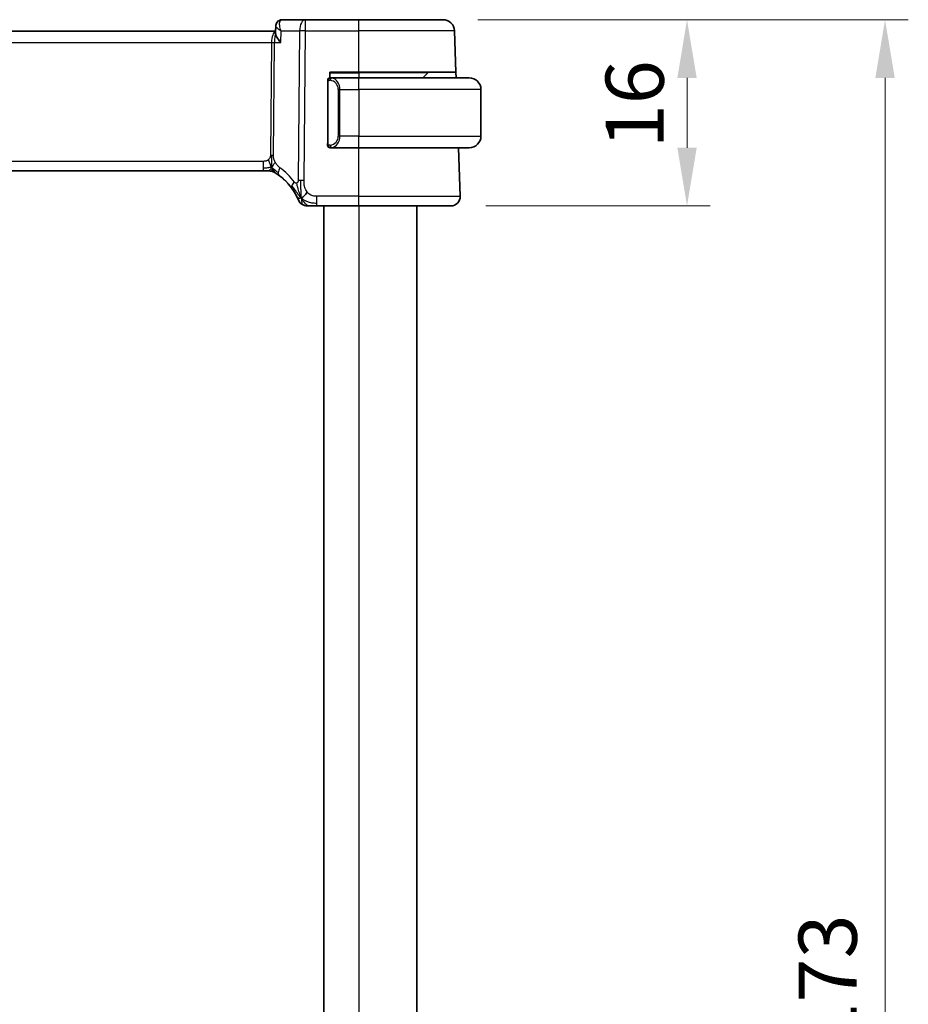
# Model space of a CAD drawing. Units: millimetres. Extents: x 29 to 3784, y 16 to 578.
# Drawn here: x 1186 to 1262, y 397 to 481 of the extents above; entities that cross this region are included whole.
import ezdxf

# ---------------------------------------------------------------- set-up
doc = ezdxf.new("R2010")
doc.units = ezdxf.units.MM
doc.header["$LTSCALE"] = 2
doc.layers.get('Defpoints').update_dxf_attribs({"lineweight": 25})
for name, color, linetype, lineweight in [('Dimension (ISO)', 7, 'Continuous', 18), ('Visible (ISO)', 7, 'Continuous', 35), ('Visible Narrow (ISO)', 7, 'Continuous', 25)]:
    doc.layers.add(name, color=color, linetype=linetype, lineweight=lineweight)
doc.styles.add('Note Text (TK)', font='txt')
doc.dimstyles.new('Default - Method 1b (TK)', dxfattribs={"dimscale": 2, "dimtxt": 2.5, "dimasz": 2.5, "dimexe": 1, "dimexo": 1.5, "dimgap": 1, "dimtad": 1, "dimtoh": 1, "dimrnd": 1e-08, "dimdsep": 46, "dimtxsty": 'Note Text (TK)', "dimcen": 0.09, "dimdle": 5, "dimclrd": 100, "dimclre": 100, "dimclrt": 7, "dimadec": 1, "dimazin": 1, "dimtfac": 1, "dimtmove": 0, "dimatfit": 3, "dimfxl": 1, "dimtolj": 1, "dimlwd": -1, "dimlwe": -1, "dimarcsym": 0})

# ---------------------------------------------------------------- blocks, each defined once
blk = doc.blocks.new('*D39')
at = {"layer": 'Defpoints', "color": 0}
for p in [(1221.878, 481.19), (1222.574, 465.19), (1242.862, 465.19)]:
    blk.add_point(p, dxfattribs=at)
at = {"layer": 'Dimension (ISO)', "color": 100}
for p, q in [((1224.878, 481.19), (1244.862, 481.19)), ((1242.862, 476.19), (1242.862, 470.19)), ((1225.574, 465.19), (1244.862, 465.19))]:
    blk.add_line(p, q, dxfattribs=at)
for points in [[(1242.029, 476.19), (1243.696, 476.19), (1242.862, 481.19)], [(1242.029, 470.19), (1243.696, 470.19), (1242.862, 465.19)]]:
    blk.add_solid(points, dxfattribs=at)
at = {"layer": 'Dimension (ISO)', "color": 7, "insert": (1238.362, 470.136), "char_height": 5, "attachment_point": 4, "rotation": 90, "style": 'Note Text (TK)'}
blk.add_mtext('\\A1;16', dxfattribs=at)
blk = doc.blocks.new('*D40')
at = {"layer": 'Defpoints', "color": 0}
for p in [(1221.878, 481.19), (1259.878, 481.19), (1221.878, 308.19)]:
    blk.add_point(p, dxfattribs=at)
at = {"layer": 'Dimension (ISO)', "color": 100}
for p, q in [((1224.878, 481.19), (1261.878, 481.19)), ((1259.878, 313.19), (1259.878, 476.19)), ((1224.878, 308.19), (1261.878, 308.19))]:
    blk.add_line(p, q, dxfattribs=at)
for points in [[(1259.045, 476.19), (1260.712, 476.19), (1259.878, 481.19)], [(1259.045, 313.19), (1260.712, 313.19), (1259.878, 308.19)]]:
    blk.add_solid(points, dxfattribs=at)
at = {"layer": 'Dimension (ISO)', "color": 7, "insert": (1254.952, 386.124), "char_height": 5, "attachment_point": 4, "rotation": 90, "style": 'Note Text (TK)'}
blk.add_mtext('\\A1;※173', dxfattribs=at)

msp = doc.modelspace()

# ---------------------------------------------------------------- linework, layer by layer
at = {"layer": 'Visible (ISO)'}
for p, q in [((1207.4934, 480.0649), (1207.5169, 480.6434)), ((1207.494, 480.1896), (1207.5126, 480.6474)), ((1208.0686, 481.1896), (1208.0642, 481.1896)), ((1210.0757, 481.1896), (1208.0686, 481.1896)), ((1214.6534, 481.1896), (1210.0757, 481.1896)), ((1214.6534, 481.1896), (1221.8785, 481.1896)), ((1207.4985, 480.1896), (1126.8394, 480.1896)), ((1222.8779, 480.2245), (1223.0013, 476.6896)), ((1212.1535, 476.1896), (1212.1535, 476.6896)), ((1212.1535, 476.6896), (1214.6535, 476.6896)), ((1223.0013, 476.6896), (1214.6535, 476.6896)), ((1220.1529, 476.1896), (1220.5943, 476.631)), ((1223.0011, 476.6896), (1223.0186, 476.1896)), ((1212.1536, 476.1896), (1212.1535, 476.1896)), ((1214.6536, 476.1896), (1212.2476, 476.1896)), ((1212.9347, 475.6771), (1212.9347, 475.6777)), ((1214.6536, 476.1896), (1224.1529, 476.1896)), ((1225.1529, 475.1896), (1225.1529, 471.1896)), ((1212.1535, 470.1896), (1212.1536, 470.1896)), ((1212.25, 470.1896), (1214.6536, 470.1896)), ((1224.1529, 470.1896), (1214.6536, 470.1896)), ((1223.2283, 470.1896), (1223.374, 466.0175)), ((1127.8303, 468.1896), (1206.4764, 468.1896)), ((1206.8299, 468.1896), (1206.4764, 468.1896)), ((1206.9763, 468.1896), (1206.8299, 468.1896)), ((1210.2164, 465.1896), (1210.2166, 465.1896)), ((1211.0557, 465.1896), (1214.6535, 465.1896)), ((1211.6529, 465.1896), (1211.6529, 324.1896)), ((1222.5745, 465.1896), (1214.6535, 465.1896)), ((1219.6529, 465.1896), (1219.6529, 324.1896))]:
    msp.add_line(p, q, dxfattribs=at)
for centre, radius, start, end in [((1221.8785, 480.1896), 1, 2, 90), ((1220.7358, 476.4896), 0.2, 90, 135), ((1224.1529, 475.1896), 1, 0, 90), ((1224.1529, 471.1896), 1, 270, 0), ((1206.9763, 467.3896), 0.8, 59.77216, 89.995836), ((1210.2164, 465.9896), 0.8, 202.60019, 270.000108), ((1222.5745, 465.9896), 0.8, 270, 2)]:
    msp.add_arc(centre, radius, start, end, dxfattribs=at)
msp.add_ellipse((1204.8618, 463.7607), major_axis=(-3.5338, 3.5373), ratio=0.9999974, start_param=4.3219317, end_param=4.9707037, dxfattribs=at)
for points, knots in [([(1207.5124, 480.6474), (1207.5146, 480.7005), (1207.5251, 480.7559), (1207.5518, 480.8307), (1207.5614, 480.8528), (1207.5723, 480.8742)], [0, 0, 0, 0, 0.01735993, 0.01735993, 0.024772363, 0.024772363, 0.024772363, 0.024772363]), ([(1207.5169, 480.6472), (1207.5189, 480.7029), (1207.5292, 480.761), (1207.5677, 480.872), (1207.5967, 480.9261), (1207.6547, 481.0015), (1207.6793, 481.0275), (1207.7061, 481.0509)], [0, 0, 0, 0, 0.018006883, 0.018006883, 0.036479052, 0.036479052, 0.047569459, 0.047569459, 0.047569459, 0.047569459]), ([(1207.7015, 481.0508), (1207.7461, 481.0898), (1207.799, 481.1233), (1207.9105, 481.17), (1207.9701, 481.1844), (1208.041, 481.1892), (1208.0526, 481.1896), (1208.0642, 481.1896)], [0, 0, 0, 0, 0.019131748, 0.019131748, 0.037647832, 0.037647832, 0.041258013, 0.041258013, 0.041258013, 0.041258013]), ([(1207.7061, 481.0509), (1207.7506, 481.0898), (1207.8034, 481.1233), (1207.9148, 481.17), (1207.9744, 481.1844), (1208.0453, 481.1892), (1208.057, 481.1896), (1208.0686, 481.1896)], [0.000026341, 0.000026341, 0.000026341, 0.000026341, 0.019127082, 0.019127082, 0.037639321, 0.037639321, 0.041268787, 0.041268787, 0.041268787, 0.041268787]), ([(1207.944, 479.2245), (1207.9431, 479.2256), (1207.9423, 479.2267), (1207.8065, 479.3963), (1207.6932, 479.5588), (1207.5736, 479.7759), (1207.5409, 479.8473), (1207.5014, 479.9694), (1207.4916, 480.0215), (1207.4934, 480.0649)], [-0.1341179, -0.1341179, -0.1341179, -0.1341179, -0.13368234, -0.13368234, -0.06824403, -0.06824403, -0.03397994, -0.03397994, -0.00386971, -0.00386971, -0.00386971, -0.00386971]), ([(1212.221, 476.1896), (1212.2148, 476.1896), (1212.208, 476.1896), (1212.2012, 476.1896), (1212.195, 476.1896), (1212.1888, 476.1896), (1212.1835, 476.1896), (1212.178, 476.1896), (1212.1735, 476.1896), (1212.1696, 476.1896), (1212.1653, 476.1896), (1212.162, 476.1896), (1212.1593, 476.1896), (1212.1551, 476.1896), (1212.1536, 476.1896), (1212.1536, 476.1896)], [0.25827312, 0.25827312, 0.25827312, 0.25827312, 0.39314391, 0.39314391, 0.39314391, 0.51690147, 0.51690147, 0.51690147, 0.64201572, 0.64201572, 0.64201572, 0.78266988, 0.78266988, 0.78266988, 1, 1, 1, 1]), ([(1212.2476, 476.1896), (1212.2462, 476.1896), (1212.2442, 476.1896), (1212.2418, 476.1896), (1212.2364, 476.1896), (1212.2292, 476.1896), (1212.221, 476.1896)], [0.00000016, 0.00000016, 0.00000016, 0.00000016, 0.07789573, 0.07789573, 0.07789573, 0.25827312, 0.25827312, 0.25827312, 0.25827312]), ([(1212.1536, 470.1896), (1212.1536, 470.1896), (1212.1547, 470.1896), (1212.1578, 470.1896), (1212.1599, 470.1896), (1212.1625, 470.1896), (1212.1658, 470.1896), (1212.1687, 470.1896), (1212.1721, 470.1896), (1212.176, 470.1896), (1212.1798, 470.1896), (1212.1842, 470.1896), (1212.189, 470.1896), (1212.1939, 470.1896), (1212.1992, 470.1896), (1212.2044, 470.1896), (1212.2101, 470.1896), (1212.2157, 470.1896), (1212.221, 470.1896)], [0, 0, 0, 0, 0.19035453, 0.19035453, 0.19035453, 0.31386322, 0.31386322, 0.31386322, 0.42140608, 0.42140608, 0.42140608, 0.52396797, 0.52396797, 0.52396797, 0.62813475, 0.62813475, 0.62813475, 0.74172688, 0.74172688, 0.74172688, 0.74172688]), ([(1212.221, 470.1896), (1212.2264, 470.1896), (1212.2313, 470.1896), (1212.2357, 470.1896), (1212.2408, 470.1896), (1212.245, 470.1896), (1212.2476, 470.1896)], [0.74172688, 0.74172688, 0.74172688, 0.74172688, 0.86054632, 0.86054632, 0.86054632, 1, 1, 1, 1]), ([(1210.2166, 465.1896), (1210.2166, 465.1896), (1210.2168, 465.1896), (1210.2196, 465.1896), (1210.2223, 465.1896), (1210.2277, 465.1896), (1210.2369, 465.1896), (1210.2462, 465.1896), (1210.2593, 465.1896), (1210.2772, 465.1896), (1210.295, 465.1896), (1210.3176, 465.1896), (1210.3439, 465.1896), (1210.3702, 465.1896), (1210.4003, 465.1896), (1210.4341, 465.1896)], [0, 0, 0, 0, 0.09999336, 0.09999336, 0.09999336, 0.19998, 0.19998, 0.19998, 0.29996996, 0.29996996, 0.29996996, 0.39997327, 0.39997327, 0.39997327, 0.5, 0.5, 0.5, 0.5]), ([(1210.4341, 465.1896), (1210.4678, 465.1896), (1210.5055, 465.1896), (1210.5453, 465.1896), (1210.5851, 465.1896), (1210.627, 465.1896), (1210.6696, 465.1896), (1210.7122, 465.1896), (1210.7555, 465.1896), (1210.7994, 465.1896), (1210.8433, 465.1896), (1210.8879, 465.1896), (1210.9308, 465.1896), (1210.9599, 465.1896), (1210.9883, 465.1896), (1211.0161, 465.1896), (1211.0294, 465.1896), (1211.0426, 465.1896), (1211.0557, 465.1896)], [0.5, 0.5, 0.5, 0.5, 0.59996103, 0.59996103, 0.59996103, 0.69986345, 0.69986345, 0.69986345, 0.79978731, 0.79978731, 0.79978731, 0.89981262, 0.89981262, 0.89981262, 0.96768884, 0.96768884, 0.96768884, 1, 1, 1, 1])]:
    msp.add_open_spline(points, degree=3, knots=knots, dxfattribs=at)
for points in [[(1207.5124, 480.6474), (1207.5124, 480.6475), (1207.5124, 480.6475), (1207.5124, 480.6475)], [(1224.1495, 470.1896), (1224.1503, 470.1896), (1224.1515, 470.1896), (1224.1529, 470.1896)], [(1209.7182, 465.8676), (1209.7582, 465.8834), (1209.8411, 465.9275), (1209.9833, 466.0442), (1210.1296, 466.2556), (1210.2203, 466.3874)], [(1209.7182, 465.8676), (1209.6863, 465.9318), (1209.6567, 465.9975), (1209.627, 466.0732)]]:
    msp.add_open_spline(points, degree=3, dxfattribs=at)
at = {"layer": 'Visible Narrow (ISO)'}
for p, q in [((1207.5444, 480.5756), (1207.5445, 480.5762)), ((1207.944, 479.2245), (1207.9847, 480.2245)), ((1207.9847, 480.2245), (1209.5616, 480.2245)), ((1209.5616, 480.2245), (1209.4372, 467.3667)), ((1209.9514, 467.3667), (1210.0757, 480.2245)), ((1210.0757, 480.2245), (1214.6535, 480.2245)), ((1222.8779, 480.2245), (1214.6535, 480.2245)), ((1214.6535, 476.6896), (1214.6535, 480.2245)), ((1127.1561, 479.2245), (1207.1507, 479.2245)), ((1207.1507, 479.2245), (1207.0572, 469.5549)), ((1207.2104, 479.707), (1207.2107, 479.707)), ((1207.3143, 469.5549), (1207.4078, 479.2245)), ((1207.4078, 479.2245), (1207.944, 479.2245)), ((1212.1535, 476.631), (1214.6533, 476.631)), ((1220.5943, 476.631), (1214.6533, 476.631)), ((1214.6533, 476.631), (1214.6533, 476.1896)), ((1211.9535, 475.9896), (1211.9536, 475.9896)), ((1211.9535, 475.9896), (1211.9535, 470.3896)), ((1211.9536, 475.8154), (1211.9688, 475.8154)), ((1211.9536, 475.8154), (1211.9536, 470.5638)), ((1211.9688, 475.8154), (1212.0122, 475.8154)), ((1212.0122, 470.5638), (1212.0122, 475.8154)), ((1212.821, 475.8723), (1212.821, 475.8722)), ((1213.0365, 475.1896), (1212.8951, 475.1896)), ((1212.8951, 475.1896), (1212.8951, 471.1896)), ((1213.0365, 471.1896), (1213.0365, 475.1896)), ((1213.0365, 475.1896), (1214.6537, 475.1896)), ((1214.6537, 475.1896), (1214.6537, 471.1896)), ((1225.1529, 475.1896), (1214.6537, 475.1896)), ((1211.9688, 470.5638), (1211.9536, 470.5638)), ((1212.0122, 470.5638), (1211.9688, 470.5638)), ((1213.0365, 471.1896), (1212.8951, 471.1896)), ((1214.6537, 471.1896), (1213.0365, 471.1896)), ((1214.6537, 471.1896), (1225.1529, 471.1896)), ((1211.9536, 470.3896), (1211.9535, 470.3896)), ((1214.6535, 466.0175), (1214.6535, 470.1896)), ((1206.4765, 469.0175), (1127.8304, 469.0175)), ((1207.379, 468.0808), (1207.3791, 468.0808)), ((1209.478, 465.6821), (1209.4779, 465.6821)), ((1214.6535, 466.0175), (1211.0558, 466.0175)), ((1214.6535, 466.0175), (1223.374, 466.0175)), ((1214.6529, 465.1896), (1214.6529, 324.1896))]:
    msp.add_line(p, q, dxfattribs=at)
for centre, radius, start, end in [((1212.1535, 475.9896), 0.2, 90.000144, 180.000144), ((1212.1536, 475.9896), 0.2, 135, 180), ((1212.1536, 475.9896), 0.2, 90, 135), ((1212.1535, 470.3896), 0.2, 180.000144, 270.000144), ((1212.1536, 470.3896), 0.2, 180, 225), ((1212.1536, 470.3896), 0.2, 225, 270), ((1206.9763, 467.3896), 0.8, 74.88599, 90), ((1206.9763, 467.3896), 0.8, 59.77198, 74.88599), ((1210.2166, 465.9896), 0.8, 202.600082, 236.300041), ((1210.2166, 465.9896), 0.8, 236.300041, 270)]:
    msp.add_arc(centre, radius, start, end, dxfattribs=at)
for centre, major_axis, ratio, start_param, end_param in [((1208.0313, 480.6752), (-0.3286, 0.3769), 0.9367437, 0.003727, 0.271648), ((1208.0358, 480.6752), (-0.3286, 0.3768), 0.9367815, 5.6607176, 6.286387), ((1208.0497, 480.1707), (0.0224, 1.0189), 0.389408, 0.0085969, 0.246519), ((1208.0642, 480.6896), (0, 0.5), 0.9650267, 0, 0.1616986), ((1210.0757, 480.1896), (0, 1), 0.5144342, 0, 1.5358897), ((1210.0757, 480.1896), (0, 1), 0.0000718, 4.7472956, 6.2831853), ((1214.6534, 480.1896), (0, 1), 0.0000718, 4.7472956, 6.2831853), ((1207.5659, 479.1896), (0, -1), 0.4154041, 3.3059289, 4.6774824), ((1207.5659, 479.1896), (0, 1), 0.1581511, 0.4715894, 1.5358897), ((1210.0757, 480.1896), (1, -0.0097), 0.0348986, 1.571062, 2.1111441), ((1207.1508, 479.2419), (0.5, -0.0048), 0.0348986, 4.7126547, 5.2527367), ((1214.6534, 476.4896), (0, 0.2), 0.0000718, 0, 0.7853981), ((1212.3427, 475.9825), (-0.0266, -0.1982), 0.7039006, 4.0681138, 4.8064665), ((1212.095, 475.1896), (0.8001, 0), 0.9999282, 0, 1.4375338), ((1212.3427, 475.9825), (0.0266, 0.1982), 0.7039006, 0.1881685, 0.9265212), ((1212.2364, 475.1896), (0, 1), 0.8000718, 4.712389, 6.1499228), ((1214.6536, 475.1896), (0, 1), 0.0000718, 4.7123315, 6.2830703), ((1212.095, 471.1896), (0.8001, 0), 0.9999282, 4.8456515, 6.2831853), ((1212.2364, 471.1896), (0, 1), 0.8000718, 3.2748552, 4.712389), ((1214.6536, 471.1896), (0, -1), 0.0000718, 6.2831274, 7.8539816), ((1212.3427, 470.3967), (0.0266, -0.1982), 0.7039006, 4.6183114, 5.3566641), ((1212.3427, 470.3967), (0.0266, -0.1982), 0.7039006, 5.3566641, 6.0950168), ((1206.4764, 468.9896), (0, 0.8), 0.0000718, 3.9444248, 4.7472859), ((1207.0573, 469.5723), (0.5, -0.0048), 0.0348986, 4.7126547, 4.9826957), ((1207.0573, 469.5723), (0.5, -0.0048), 0.0348986, 4.9826957, 5.2527367), ((1206.4764, 468.9896), (0, -0.8), 0.0000718, 6.2830703, 7.0859515), ((1208.2919, 468.4378), (-0.4731, -0.6451), 0.4528058, 5.6375163, 6.2831377), ((1208.2919, 468.4378), (-0.4731, -0.6451), 0.4528058, 4.9918948, 5.6375163), ((1204.4505, 463.7886), (5.7969, -0.1965), 0.9999568, 0.6700742, 0.9719331), ((1204.8618, 463.7607), (4.9974, -0.1694), 0.9999499, 0.670074, 0.971933), ((1209.5273, 467.2066), (0.6435, 0.4753), 0.362688, 1.9744702, 2.5580004), ((1209.9513, 467.3318), (1, -0.0097), 0.0348986, 1.841103, 2.1111441), ((1209.9513, 467.3318), (1, -0.0097), 0.0348986, 1.571062, 1.841103), ((1209.5273, 467.2066), (-0.6435, -0.4753), 0.362688, 5.6995931, 6.2831233), ((1211.0557, 465.9896), (0, -0.8), 0.0000718, 0, 0.8028515), ((1211.0557, 465.9896), (0, -0.8), 0.0000718, 0.8028515, 1.6057029), ((1214.6535, 465.9896), (0, -0.8), 0.0000718, 6.2830703, 7.8888306)]:
    msp.add_ellipse(centre, major_axis=major_axis, ratio=ratio, start_param=start_param, end_param=end_param, dxfattribs=at)
for points in [[(1207.5124, 480.6475), (1207.5127, 480.6549), (1207.5145, 480.6617), (1207.5179, 480.6679)], [(1212.0279, 476.0919), (1212.014, 476.0828), (1211.9906, 476.0623), (1211.9614, 476.0076), (1211.9536, 475.9632), (1211.9536, 475.9436)], [(1212.0279, 476.0919), (1212.0152, 476.0742), (1211.9942, 476.0349), (1211.9701, 475.9317), (1211.9688, 475.8519), (1211.9688, 475.8154)], [(1212.0279, 476.0919), (1212.0272, 476.097), (1212.0259, 476.1064), (1212.0235, 476.1176), (1212.0205, 476.1265), (1212.0159, 476.1315), (1212.0122, 476.131), (1212.0122, 476.131)], [(1212.0279, 476.0919), (1212.0405, 476.1095), (1212.0688, 476.139), (1212.1404, 476.1773), (1212.1962, 476.1896), (1212.221, 476.1896)], [(1212.0279, 476.0919), (1212.0362, 476.0973), (1212.0542, 476.1069), (1212.0888, 476.1181), (1212.135, 476.1254), (1212.194, 476.1258), (1212.2291, 476.1198), (1212.2471, 476.1165)], [(1212.0279, 476.0919), (1212.0291, 476.0832), (1212.0317, 476.0638), (1212.0426, 476.0135), (1212.0563, 475.9724), (1212.0653, 475.9536)], [(1212.028, 470.2874), (1212.0226, 470.295), (1212.0126, 470.3112), (1211.9993, 470.3397), (1211.9878, 470.3743), (1211.9781, 470.4169), (1211.9713, 470.4674), (1211.9685, 470.5185), (1211.9688, 470.5481), (1211.9688, 470.5638)], [(1212.028, 470.2874), (1212.0142, 470.2965), (1211.9907, 470.3171), (1211.9614, 470.372), (1211.9536, 470.4163), (1211.9536, 470.4359)], [(1212.028, 470.2874), (1212.0274, 470.2831), (1212.0263, 470.2752), (1212.0244, 470.2652), (1212.0221, 470.2568), (1212.0191, 470.2506), (1212.0149, 470.2478), (1212.0122, 470.2482), (1212.0122, 470.2482)], [(1212.028, 470.2874), (1212.0293, 470.296), (1212.032, 470.3152), (1212.043, 470.3657), (1212.0568, 470.4067), (1212.0658, 470.4255)], [(1212.028, 470.2874), (1212.034, 470.2835), (1212.0465, 470.2765), (1212.0685, 470.2673), (1212.0956, 470.2603), (1212.1287, 470.2552), (1212.1685, 470.2531), (1212.2101, 470.2559), (1212.2343, 470.2603), (1212.2471, 470.2627)], [(1212.028, 470.2874), (1212.0406, 470.2698), (1212.0687, 470.2403), (1212.1404, 470.2018), (1212.1962, 470.1896), (1212.221, 470.1896)], [(1207.1707, 468.4664), (1207.1471, 468.5146), (1207.1025, 468.6112), (1207.0262, 468.8354), (1206.9464, 469.0473), (1206.899, 469.1563)], [(1207.1707, 468.4664), (1207.1713, 468.5007), (1207.173, 468.5769), (1207.178, 468.7266), (1207.1832, 468.9408), (1207.1882, 469.2594), (1207.1897, 469.4555), (1207.1906, 469.5542)], [(1207.1707, 468.4664), (1207.1958, 468.4991), (1207.2434, 468.5658), (1207.3231, 468.7204), (1207.4104, 468.8666), (1207.4725, 468.9383)], [(1207.1707, 468.4664), (1207.15, 468.473), (1207.1082, 468.4813), (1207.031, 468.4813), (1206.9205, 468.4674), (1206.7308, 468.4364), (1206.5689, 468.4339), (1206.4765, 468.4339)], [(1207.1707, 468.4664), (1207.1456, 468.4337), (1207.0943, 468.3735), (1206.9912, 468.2537), (1206.8875, 468.1896), (1206.8299, 468.1896)], [(1207.1707, 468.4664), (1207.1701, 468.432), (1207.1694, 468.3708), (1207.1695, 468.294), (1207.173, 468.2257), (1207.1801, 468.1675), (1207.1849, 468.1619), (1207.1849, 468.1619)], [(1207.1707, 468.4664), (1207.1914, 468.4598), (1207.2321, 468.4418), (1207.3023, 468.3944), (1207.394, 468.3202), (1207.5441, 468.1905), (1207.674, 468.0974), (1207.7382, 468.0514)], [(1207.1707, 468.4664), (1207.1944, 468.4181), (1207.243, 468.3275), (1207.3323, 468.1659), (1207.4293, 468.0519), (1207.4955, 468.0109)], [(1209.7182, 465.8676), (1209.7147, 465.9156), (1209.7078, 466.0182), (1209.6973, 466.2174), (1209.6889, 466.4995), (1209.6816, 466.9402), (1209.6832, 467.2194), (1209.6847, 467.368)], [(1209.7182, 465.8676), (1209.6807, 465.9022), (1209.6094, 465.9748), (1209.4929, 466.1142), (1209.3446, 466.3112), (1209.1211, 466.6237), (1208.9786, 466.8288), (1208.8954, 466.9386)], [(1209.7182, 465.8676), (1209.6782, 465.8518), (1209.6002, 465.8332), (1209.4769, 465.8256), (1209.3727, 465.9198), (1209.3329, 465.9992)], [(1209.7182, 465.8676), (1209.7557, 465.8331), (1209.834, 465.7679), (1209.9864, 465.6689), (1210.2076, 465.5603), (1210.5855, 465.4429), (1210.8864, 465.4339), (1211.0558, 465.4339)], [(1209.7182, 465.8676), (1209.7666, 465.7705), (1209.868, 465.5989), (1210.1068, 465.3267), (1210.3251, 465.1896), (1210.4341, 465.1896)], [(1209.7182, 465.8676), (1209.7218, 465.8197), (1209.7291, 465.7309), (1209.7418, 465.6029), (1209.757, 465.4707), (1209.7717, 465.3359), (1209.7727, 465.324), (1209.7727, 465.324)]]:
    msp.add_open_spline(points, degree=3, dxfattribs=at)
for points, knots in [([(1207.5169, 480.6472), (1207.5161, 480.6224), (1207.5459, 480.5625), (1207.6867, 480.4227), (1207.8523, 480.3059), (1207.9815, 480.2264), (1207.9831, 480.2255), (1207.9847, 480.2245)], [-0.065839083, -0.065839083, -0.065839083, -0.065839083, -0.048070464, -0.032046976, 0, 0, 0.000399157, 0.000399157, 0.000399157, 0.000399157]), ([(1207.9847, 480.2245), (1207.9839, 480.2264), (1207.9832, 480.2283), (1207.9218, 480.3832), (1207.8573, 480.6126), (1207.8381, 480.9518), (1207.8948, 481.1117), (1207.9746, 481.1609)], [-0.000399157, -0.000399157, -0.000399157, -0.000399157, 0, 0, 0.032046976, 0.048070464, 0.08011744, 0.08011744, 0.08011744, 0.08011744]), ([(1211.9536, 475.9896), (1211.9536, 475.9896), (1211.9536, 475.9896), (1211.9536, 475.9889), (1211.9536, 475.9883), (1211.9536, 475.9872), (1211.9536, 475.9851), (1211.9536, 475.9831), (1211.9536, 475.9803), (1211.9536, 475.9765), (1211.9536, 475.9728), (1211.9536, 475.9681), (1211.9536, 475.9627), (1211.9536, 475.957), (1211.9536, 475.9506), (1211.9536, 475.9436)], [0, 0, 0, 0, 0.10026775, 0.10026775, 0.10026775, 0.19847065, 0.19847065, 0.19847065, 0.29651622, 0.29651622, 0.29651622, 0.39628078, 0.39628078, 0.39628078, 0.5, 0.5, 0.5, 0.5]), ([(1211.9536, 475.9436), (1211.9536, 475.9318), (1211.9536, 475.9178), (1211.9536, 475.9031), (1211.9536, 475.8887), (1211.9536, 475.8736), (1211.9536, 475.8584), (1211.9536, 475.8567), (1211.9536, 475.8549), (1211.9536, 475.8531), (1211.9536, 475.8401), (1211.9536, 475.8273), (1211.9536, 475.8154)], [0.5, 0.5, 0.5, 0.5, 0.6699894, 0.6699894, 0.6699894, 0.83656608, 0.83656608, 0.83656608, 0.85622576, 0.85622576, 0.85622576, 1, 1, 1, 1]), ([(1212.0122, 475.8154), (1212.0122, 475.8334), (1212.0123, 475.852), (1212.0152, 475.8694), (1212.018, 475.8865), (1212.0236, 475.9023), (1212.0319, 475.9163), (1212.0408, 475.9313), (1212.0527, 475.9441), (1212.0653, 475.9536)], [0, 0, 0, 0, 0.16464555, 0.16464555, 0.16464555, 0.3268563, 0.3268563, 0.3268563, 0.5, 0.5, 0.5, 0.5]), ([(1212.0653, 475.9536), (1212.0732, 475.9597), (1212.0819, 475.9649), (1212.0912, 475.9693), (1212.1003, 475.9736), (1212.11, 475.9771), (1212.1202, 475.9797), (1212.1297, 475.9822), (1212.1393, 475.9838), (1212.1487, 475.9846), (1212.1582, 475.9854), (1212.1674, 475.9855), (1212.1762, 475.985), (1212.185, 475.9845), (1212.1934, 475.9835), (1212.2013, 475.9825)], [0.5, 0.5, 0.5, 0.5, 0.60524772, 0.60524772, 0.60524772, 0.707891, 0.707891, 0.707891, 0.80414857, 0.80414857, 0.80414857, 0.90207429, 0.90207429, 0.90207429, 1, 1, 1, 1]), ([(1212.3427, 476.1807), (1212.3395, 476.1813), (1212.329, 476.1831), (1212.3163, 476.1847), (1212.3082, 476.1858), (1212.2991, 476.1868), (1212.2904, 476.1876), (1212.2814, 476.1884), (1212.2728, 476.1889), (1212.2655, 476.1892), (1212.2566, 476.1895), (1212.2499, 476.1895), (1212.2476, 476.1896)], [0, 0, 0, 0, 0.3215828, 0.3215828, 0.3215828, 0.5255123, 0.5255123, 0.5255123, 0.7373622, 0.7373622, 0.7373622, 1, 1, 1, 1]), ([(1211.9536, 470.5638), (1211.9536, 470.5581), (1211.9536, 470.5522), (1211.9536, 470.5461), (1211.9536, 470.5402), (1211.9536, 470.534), (1211.9536, 470.5276), (1211.9536, 470.5213), (1211.9536, 470.5148), (1211.9536, 470.5082), (1211.9536, 470.5017), (1211.9536, 470.4951), (1211.9536, 470.4886), (1211.9536, 470.4821), (1211.9536, 470.4757), (1211.9536, 470.4696), (1211.9536, 470.4634), (1211.9536, 470.4575), (1211.9536, 470.4519), (1211.9536, 470.4462), (1211.9536, 470.4409), (1211.9536, 470.4359)], [0, 0, 0, 0, 0.07187067, 0.07187067, 0.07187067, 0.14250295, 0.14250295, 0.14250295, 0.21256871, 0.21256871, 0.21256871, 0.28268769, 0.28268769, 0.28268769, 0.35348445, 0.35348445, 0.35348445, 0.42564648, 0.42564648, 0.42564648, 0.5, 0.5, 0.5, 0.5]), ([(1212.0658, 470.4255), (1212.0601, 470.4298), (1212.0547, 470.4347), (1212.0497, 470.44), (1212.0448, 470.4452), (1212.0401, 470.4509), (1212.0361, 470.4569), (1212.032, 470.463), (1212.0284, 470.4693), (1212.0254, 470.4759), (1212.0224, 470.4825), (1212.02, 470.4893), (1212.0182, 470.4961), (1212.0165, 470.5024), (1212.0153, 470.5087), (1212.0144, 470.5152), (1212.0133, 470.5231), (1212.0127, 470.5317), (1212.0124, 470.5403), (1212.0122, 470.5481), (1212.0122, 470.5558), (1212.0122, 470.5638)], [0.5, 0.5, 0.5, 0.5, 0.57172447, 0.57172447, 0.57172447, 0.6426242, 0.6426242, 0.6426242, 0.71336021, 0.71336021, 0.71336021, 0.78457822, 0.78457822, 0.78457822, 0.85049403, 0.85049403, 0.85049403, 0.92879556, 0.92879556, 0.92879556, 1, 1, 1, 1]), ([(1211.9536, 470.4359), (1211.9536, 470.43), (1211.9536, 470.4246), (1211.9536, 470.4196), (1211.9536, 470.4147), (1211.9536, 470.4104), (1211.9536, 470.4066), (1211.9536, 470.4029), (1211.9536, 470.3999), (1211.9536, 470.3975), (1211.9536, 470.3951), (1211.9536, 470.3934), (1211.9536, 470.3922), (1211.9536, 470.3919), (1211.9536, 470.3917), (1211.9536, 470.3914), (1211.9536, 470.3907), (1211.9536, 470.3902), (1211.9536, 470.3899), (1211.9536, 470.3896), (1211.9536, 470.3896), (1211.9536, 470.3896)], [0.5, 0.5, 0.5, 0.5, 0.58502424, 0.58502424, 0.58502424, 0.66947181, 0.66947181, 0.66947181, 0.75324782, 0.75324782, 0.75324782, 0.83626522, 0.83626522, 0.83626522, 0.85443497, 0.85443497, 0.85443497, 0.91835525, 0.91835525, 0.91835525, 1, 1, 1, 1]), ([(1212.2013, 470.3967), (1212.1957, 470.3959), (1212.19, 470.3952), (1212.1841, 470.3947), (1212.1781, 470.3941), (1212.1719, 470.3938), (1212.1653, 470.3939), (1212.1587, 470.3939), (1212.1519, 470.3944), (1212.1449, 470.3952), (1212.1379, 470.396), (1212.1308, 470.3972), (1212.1238, 470.3988), (1212.1167, 470.4005), (1212.1097, 470.4025), (1212.103, 470.405), (1212.0963, 470.4075), (1212.0898, 470.4104), (1212.0836, 470.4138), (1212.0774, 470.4173), (1212.0714, 470.4211), (1212.0658, 470.4255)], [0, 0, 0, 0, 0.071275, 0.071275, 0.071275, 0.14246065, 0.14246065, 0.14246065, 0.21364074, 0.21364074, 0.21364074, 0.28489899, 0.28489899, 0.28489899, 0.35632005, 0.35632005, 0.35632005, 0.42799051, 0.42799051, 0.42799051, 0.5, 0.5, 0.5, 0.5]), ([(1212.2476, 470.1896), (1212.2485, 470.1896), (1212.2498, 470.1896), (1212.2516, 470.1896), (1212.2556, 470.1896), (1212.2618, 470.1898), (1212.2691, 470.1901), (1212.2745, 470.1904), (1212.2805, 470.1907), (1212.2868, 470.1913), (1212.2928, 470.1918), (1212.299, 470.1924), (1212.3051, 470.1931), (1212.3117, 470.1938), (1212.3182, 470.1946), (1212.3238, 470.1955), (1212.333, 470.1968), (1212.3401, 470.198), (1212.3427, 470.1984)], [0.00000014, 0.00000014, 0.00000014, 0.00000014, 0.09424462, 0.09424462, 0.09424462, 0.29608497, 0.29608497, 0.29608497, 0.44613462, 0.44613462, 0.44613462, 0.58843853, 0.58843853, 0.58843853, 0.74422937, 0.74422937, 0.74422937, 1, 1, 1, 1]), ([(1206.899, 469.1563), (1206.8822, 469.141), (1206.8641, 469.1266), (1206.8447, 469.1133), (1206.8372, 469.1081), (1206.8295, 469.1032), (1206.8217, 469.0985), (1206.7941, 469.0817), (1206.7646, 469.0675), (1206.735, 469.0562), (1206.7055, 469.0448), (1206.6758, 469.0363), (1206.646, 469.0304), (1206.6163, 469.0245), (1206.5866, 469.0211), (1206.5581, 469.0194), (1206.5297, 469.0176), (1206.5027, 469.0175), (1206.4765, 469.0175)], [0.5, 0.5, 0.5, 0.5, 0.57278907, 0.57278907, 0.57278907, 0.60104672, 0.60104672, 0.60104672, 0.70082692, 0.70082692, 0.70082692, 0.80056262, 0.80056262, 0.80056262, 0.90027869, 0.90027869, 0.90027869, 1, 1, 1, 1]), ([(1207.0572, 469.5549), (1207.057, 469.5289), (1207.0566, 469.5024), (1207.0543, 469.4747), (1207.052, 469.4472), (1207.0478, 469.4186), (1207.041, 469.3903), (1207.0341, 469.3619), (1207.0245, 469.3339), (1207.0117, 469.3067), (1206.9988, 469.2793), (1206.9827, 469.2527), (1206.9639, 469.2276), (1206.9447, 469.2019), (1206.9226, 469.1777), (1206.899, 469.1563)], [0, 0, 0, 0, 0.09956498, 0.09956498, 0.09956498, 0.19838025, 0.19838025, 0.19838025, 0.29739333, 0.29739333, 0.29739333, 0.39757117, 0.39757117, 0.39757117, 0.5, 0.5, 0.5, 0.5]), ([(1207.4725, 468.9383), (1207.4472, 468.9844), (1207.425, 469.0295), (1207.4057, 469.0766), (1207.3867, 469.123), (1207.3705, 469.1714), (1207.3574, 469.2174), (1207.3442, 469.2637), (1207.3342, 469.3075), (1207.3276, 469.3484), (1207.3254, 469.3619), (1207.3236, 469.3751), (1207.3221, 469.3879), (1207.319, 469.4141), (1207.3171, 469.4396), (1207.3159, 469.4632), (1207.3142, 469.4979), (1207.3141, 469.5286), (1207.3143, 469.5549)], [0.5, 0.5, 0.5, 0.5, 0.60064191, 0.60064191, 0.60064191, 0.69981713, 0.69981713, 0.69981713, 0.79973515, 0.79973515, 0.79973515, 0.83278211, 0.83278211, 0.83278211, 0.90060184, 0.90060184, 0.90060184, 1, 1, 1, 1]), ([(1207.8806, 468.4657), (1207.8614, 468.4798), (1207.841, 468.495), (1207.8158, 468.5157), (1207.7906, 468.5364), (1207.7607, 468.5627), (1207.7308, 468.5912), (1207.701, 468.6197), (1207.6714, 468.6504), (1207.6422, 468.6851), (1207.6139, 468.7189), (1207.586, 468.7564), (1207.5578, 468.7983), (1207.5276, 468.8433), (1207.4989, 468.8903), (1207.4725, 468.9383)], [0, 0, 0, 0, 0.09971266, 0.09971266, 0.09971266, 0.19952218, 0.19952218, 0.19952218, 0.29913595, 0.29913595, 0.29913595, 0.39615943, 0.39615943, 0.39615943, 0.5, 0.5, 0.5, 0.5]), ([(1207.3791, 468.0808), (1207.3791, 468.0808), (1207.3793, 468.0807), (1207.3809, 468.0797), (1207.3825, 468.0788), (1207.3857, 468.077), (1207.3903, 468.0742), (1207.395, 468.0715), (1207.4013, 468.0678), (1207.4102, 468.0625), (1207.4191, 468.0573), (1207.4306, 468.0504), (1207.4451, 468.0417), (1207.4471, 468.0404), (1207.4492, 468.0392), (1207.4513, 468.0379), (1207.4648, 468.0297), (1207.4796, 468.0207), (1207.4955, 468.0109)], [0, 0, 0, 0, 0.09965383, 0.09965383, 0.09965383, 0.19933289, 0.19933289, 0.19933289, 0.29895179, 0.29895179, 0.29895179, 0.39842568, 0.39842568, 0.39842568, 0.41227851, 0.41227851, 0.41227851, 0.5, 0.5, 0.5, 0.5]), ([(1207.4955, 468.0109), (1207.5137, 467.9996), (1207.5328, 467.9876), (1207.5541, 467.974), (1207.5751, 467.9606), (1207.5983, 467.9455), (1207.6218, 467.9299), (1207.6452, 467.9145), (1207.669, 467.8984), (1207.6924, 467.8823), (1207.7159, 467.8663), (1207.7389, 467.8501), (1207.7602, 467.835), (1207.7817, 467.8197), (1207.8014, 467.8054), (1207.8188, 467.7927)], [0.5, 0.5, 0.5, 0.5, 0.60177456, 0.60177456, 0.60177456, 0.70174317, 0.70174317, 0.70174317, 0.80092957, 0.80092957, 0.80092957, 0.90020701, 0.90020701, 0.90020701, 1, 1, 1, 1]), ([(1209.3248, 467.1447), (1209.317, 467.1415), (1209.3087, 467.1389), (1209.3001, 467.1369), (1209.2925, 467.1352), (1209.2849, 467.134), (1209.2773, 467.1334), (1209.2613, 467.1322), (1209.2455, 467.1335), (1209.2303, 467.1377), (1209.2151, 467.1418), (1209.2006, 467.1487), (1209.1872, 467.1578), (1209.1738, 467.1669), (1209.1615, 467.1783), (1209.1499, 467.1914), (1209.1382, 467.2045), (1209.1272, 467.2194), (1209.116, 467.2345)], [0.5, 0.5, 0.5, 0.5, 0.55381342, 0.55381342, 0.55381342, 0.60111033, 0.60111033, 0.60111033, 0.7008455, 0.7008455, 0.7008455, 0.80056247, 0.80056247, 0.80056247, 0.90027579, 0.90027579, 0.90027579, 1, 1, 1, 1]), ([(1209.4372, 467.3667), (1209.437, 467.3469), (1209.4368, 467.3268), (1209.435, 467.3077), (1209.4333, 467.289), (1209.43, 467.2713), (1209.4246, 467.2546), (1209.4191, 467.2378), (1209.4114, 467.222), (1209.4019, 467.2079), (1209.3921, 467.1932), (1209.3803, 467.1804), (1209.3677, 467.17), (1209.363, 467.1662), (1209.3581, 467.1626), (1209.3532, 467.1594), (1209.3444, 467.1536), (1209.3349, 467.1487), (1209.3248, 467.1447)], [0, 0, 0, 0, 0.09818867, 0.09818867, 0.09818867, 0.19440589, 0.19440589, 0.19440589, 0.29160224, 0.29160224, 0.29160224, 0.3930575, 0.3930575, 0.3930575, 0.43108719, 0.43108719, 0.43108719, 0.5, 0.5, 0.5, 0.5]), ([(1209.627, 466.0732), (1209.6117, 466.1122), (1209.5512, 466.2762), (1209.4348, 466.6652), (1209.3475, 467.0123), (1209.3248, 467.1447)], [0.22002683, 0.22002683, 0.22002683, 0.22002683, 0.33333333, 0.66666667, 1, 1, 1, 1]), ([(1210.2203, 466.3874), (1210.1772, 466.4439), (1210.1384, 466.5059), (1210.1051, 466.5712), (1210.072, 466.6361), (1210.0444, 466.7042), (1210.0224, 466.7733), (1210.0005, 466.8423), (1209.9843, 466.9123), (1209.9732, 466.981), (1209.9633, 467.0424), (1209.9573, 467.1027), (1209.9542, 467.1608), (1209.9538, 467.1678), (1209.9535, 467.1748), (1209.9532, 467.1817), (1209.9504, 467.2463), (1209.9508, 467.3082), (1209.9514, 467.3667)], [0.5, 0.5, 0.5, 0.5, 0.60043488, 0.60043488, 0.60043488, 0.70029903, 0.70029903, 0.70029903, 0.80000418, 0.80000418, 0.80000418, 0.88920153, 0.88920153, 0.88920153, 0.89995027, 0.89995027, 0.89995027, 1, 1, 1, 1]), ([(1208.8838, 466.7313), (1208.9155, 466.6885), (1208.9467, 466.6448), (1208.9785, 466.5987), (1209.0102, 466.5527), (1209.0424, 466.5044), (1209.0742, 466.4546), (1209.106, 466.4049), (1209.1374, 466.3538), (1209.168, 466.3019), (1209.1986, 466.2501), (1209.2284, 466.1974), (1209.2562, 466.1463), (1209.2648, 466.1304), (1209.2733, 466.1146), (1209.2815, 466.099), (1209.2999, 466.0642), (1209.3171, 466.0308), (1209.3329, 465.9992)], [0, 0, 0, 0, 0.09987821, 0.09987821, 0.09987821, 0.19975804, 0.19975804, 0.19975804, 0.29963126, 0.29963126, 0.29963126, 0.39948964, 0.39948964, 0.39948964, 0.4305797, 0.4305797, 0.4305797, 0.5, 0.5, 0.5, 0.5]), ([(1211.0558, 466.0175), (1210.9973, 466.0175), (1210.9382, 466.0177), (1210.8786, 466.0225), (1210.8191, 466.0272), (1210.7589, 466.0364), (1210.6997, 466.0525), (1210.6404, 466.0685), (1210.582, 466.0914), (1210.5254, 466.1218), (1210.4688, 466.1522), (1210.4139, 466.1901), (1210.3626, 466.2347), (1210.3416, 466.2529), (1210.3212, 466.2723), (1210.3015, 466.2927), (1210.2729, 466.3223), (1210.2458, 466.354), (1210.2203, 466.3874)], [0, 0, 0, 0, 0.09994961, 0.09994961, 0.09994961, 0.19989993, 0.19989993, 0.19989993, 0.29985178, 0.29985178, 0.29985178, 0.39980599, 0.39980599, 0.39980599, 0.4407116, 0.4407116, 0.4407116, 0.5, 0.5, 0.5, 0.5]), ([(1209.3329, 465.9992), (1209.3558, 465.9534), (1209.3765, 465.9103), (1209.3943, 465.8721), (1209.4119, 465.8343), (1209.4266, 465.8015), (1209.4383, 465.7749), (1209.45, 465.7483), (1209.4587, 465.728), (1209.4648, 465.7137), (1209.4694, 465.7028), (1209.4725, 465.6953), (1209.4745, 465.6905), (1209.4752, 465.6889), (1209.4757, 465.6877), (1209.4761, 465.6866), (1209.4779, 465.6823), (1209.478, 465.6821), (1209.478, 465.6821)], [0.5, 0.5, 0.5, 0.5, 0.60086605, 0.60086605, 0.60086605, 0.70052835, 0.70052835, 0.70052835, 0.79991107, 0.79991107, 0.79991107, 0.87570481, 0.87570481, 0.87570481, 0.89986302, 0.89986302, 0.89986302, 1, 1, 1, 1])]:
    msp.add_open_spline(points, degree=3, knots=knots, dxfattribs=at)

# ---------------------------------------------------------------- dimensions: what is measured, and where the dimension line sits
at = {"layer": 'Dimension (ISO)', "color": 100}
dim = msp.add_linear_dim(base=(1242.8623, 465.1896), p1=(1221.8785, 481.1896), p2=(1222.5745, 465.1896), angle=90, dimstyle='Default - Method 1b (TK)', override={"dimtoh": 0, "dimdec": 2, "dimtp": 0, "dimtm": 0, "dimtdec": 2, "dimtofl": 0, "dimatfit": 1}, dxfattribs=at)
dim.commit()
dim.dimension.update_dxf_attribs({"geometry": '*D39', "text_midpoint": (1242.8623, 473.1896), "dimtype": 160})
dim = msp.add_linear_dim(base=(1259.8785, 481.1896), p1=(1221.8785, 308.1896), p2=(1221.8785, 481.1896), angle=90, text='※<>', dimstyle='Default - Method 1b (TK)', override={"dimtoh": 0, "dimdec": 2, "dimtp": 0, "dimtm": 0, "dimtdec": 2, "dimtofl": 0, "dimatfit": 1}, dxfattribs=at)
dim.commit()
dim.dimension.update_dxf_attribs({"geometry": '*D40', "text_midpoint": (1259.8785, 394.6896), "dimtype": 160})

doc.saveas('drawing.dxf')
